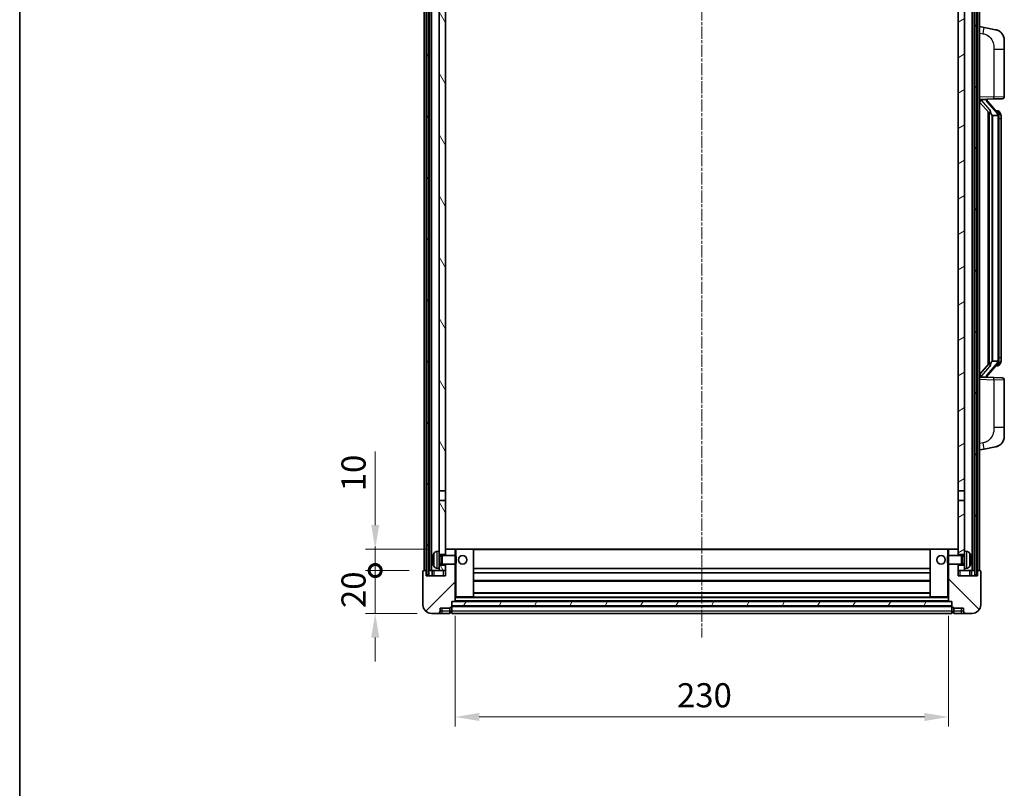
# Model space of a CAD drawing. Units: millimetres. Extents: x 5 to 9068, y 6 to 1270.
# Drawn here: x 1579 to 2038, y 728 to 1086 of the extents above; entities that cross this region are included whole.
import ezdxf

# ---------------------------------------------------------------- set-up
doc = ezdxf.new("R2010")
doc.units = ezdxf.units.MM
doc.linetypes.add('CHAIN', pattern=[0.3543, 0.2362, -0.0295, 0.0591, -0.0295])
for name, color, linetype, lineweight in [('Border (ISO)', 7, 'Continuous', 35), ('Centerline (ISO)', 131, 'Continuous', 18), ('Dimension (ISO)', 7, 'Continuous', 18), ('Dimension (ISO) @ 1', 7, 'Continuous', 18), ('Hatch (ISO)', 1, 'Continuous', 18), ('Visible (ISO)', 7, 'Continuous', 35), ('Visible Narrow (ISO)', 7, 'Continuous', 25)]:
    doc.layers.add(name, color=color, linetype=linetype, lineweight=lineweight)
doc.styles.add('Note Text (TK)', font='MS PGothic.ttf')
doc.dimstyles.new('Default - Method 1b (TK)', dxfattribs={"dimscale": 4, "dimtxt": 2.5, "dimasz": 2.5, "dimexe": 1, "dimexo": 1.5, "dimgap": 1, "dimtad": 1, "dimtoh": 1, "dimrnd": 1e-08, "dimdsep": 46, "dimtxsty": 'Note Text (TK)', "dimcen": 0.09, "dimdle": 5, "dimclrd": 100, "dimclre": 100, "dimclrt": 7, "dimadec": 1, "dimazin": 1, "dimtfac": 1, "dimtmove": 0, "dimatfit": 3, "dimfxl": 1, "dimtolj": 1, "dimlwd": -1, "dimlwe": -1, "dimarcsym": 0})
pattern_1 = [(60, (1513.56, -30.215), (-12.37334, 7.14375), [])]

# ---------------------------------------------------------------- blocks, each defined once
blk = doc.blocks.new('図面枠 tk図枠')
at = {"layer": 'Border (ISO)'}
blk.add_line((14.5, 289), (14.5, 8), dxfattribs=at)
blk = doc.blocks.new('_DotSmall')
at = {"color": 0, "linetype": 'ByBlock', "const_width": 0.5}
blk.add_lwpolyline([(-0.0625, 0, 1), (0.0625, 0, 1)], format="xyb", close=True, dxfattribs=at)
blk = doc.blocks.new('*D99')
at = {"layer": 'Defpoints', "color": 0}
for p in [(1744.54, 829.19), (1767.04, 829.19), (1770.79, 809.19)]:
    blk.add_point(p, dxfattribs=at)
at = {"layer": 'Dimension (ISO)', "color": 100}
for p, q in [((1744.54, 829.19), (1744.54, 840.44)), ((1760.29, 829.19), (1740.04, 829.19)), ((1744.54, 809.19), (1744.54, 829.19)), ((1764.04, 809.19), (1740.04, 809.19)), ((1744.54, 797.94), (1744.54, 786.69))]:
    blk.add_line(p, q, dxfattribs=at)
blk.add_solid([(1742.67, 797.94), (1746.42, 797.94), (1744.54, 809.19)], dxfattribs=at)
at = {"layer": 'Dimension (ISO)', "color": 100, "xscale": 11.25, "yscale": 11.25, "zscale": 11.25, "rotation": 270}
blk.add_blockref('_DotSmall', (1744.54, 829.19), dxfattribs=at)
at = {"layer": 'Dimension (ISO)', "color": 7, "insert": (1734.42, 811.72), "char_height": 11.25, "attachment_point": 4, "rotation": 90, "style": 'Note Text (TK)'}
blk.add_mtext('\\A1;20', dxfattribs=at)
blk = doc.blocks.new('*D100')
at = {"layer": 'Defpoints', "color": 0}
for p in [(1744.54, 839.19), (1776.39, 839.19), (1767.04, 829.19)]:
    blk.add_point(p, dxfattribs=at)
at = {"layer": 'Dimension (ISO)', "color": 100}
for p, q in [((1744.54, 850.44), (1744.54, 884.76)), ((1769.64, 839.19), (1740.04, 839.19)), ((1744.54, 829.19), (1744.54, 839.19)), ((1760.29, 829.19), (1740.04, 829.19)), ((1744.54, 829.19), (1744.54, 817.94))]:
    blk.add_line(p, q, dxfattribs=at)
blk.add_solid([(1742.67, 850.44), (1746.42, 850.44), (1744.54, 839.19)], dxfattribs=at)
at = {"layer": 'Dimension (ISO)', "color": 100, "xscale": 11.25, "yscale": 11.25, "zscale": 11.25, "rotation": 90}
blk.add_blockref('_DotSmall', (1744.54, 829.19), dxfattribs=at)
at = {"layer": 'Dimension (ISO)', "color": 7, "insert": (1734.42, 866.19), "char_height": 11.25, "attachment_point": 4, "rotation": 90, "style": 'Note Text (TK)'}
blk.add_mtext('\\A1;10', dxfattribs=at)
blk = doc.blocks.new('*D103')
at = {"layer": 'Defpoints', "color": 0}
for p in [(1781.79, 814.89), (2011.79, 814.89), (2011.79, 760.89)]:
    blk.add_point(p, dxfattribs=at)
at = {"layer": 'Dimension (ISO)', "color": 100}
for p, q in [((1781.79, 808.14), (1781.79, 756.39)), ((2011.79, 808.14), (2011.79, 756.39)), ((1793.04, 760.89), (2000.54, 760.89))]:
    blk.add_line(p, q, dxfattribs=at)
for points in [[(1793.04, 762.77), (1793.04, 759.02), (1781.79, 760.89)], [(2000.54, 762.77), (2000.54, 759.02), (2011.79, 760.89)]]:
    blk.add_solid(points, dxfattribs=at)
at = {"layer": 'Dimension (ISO)', "color": 7, "insert": (1885.22, 771.02), "char_height": 11.25, "attachment_point": 4, "style": 'Note Text (TK)'}
blk.add_mtext('\\A1;230', dxfattribs=at)

msp = doc.modelspace()

# ---------------------------------------------------------------- hatches: boundary and pattern name
at = {"layer": 'Hatch (ISO)'}
h = msp.add_hatch(dxfattribs=at)
h.set_pattern_fill('ANSI31', color=256, scale=114.3, angle=14.999978, style=0)
h.set_pattern_definition(pattern_1)
h.paths.add_polyline_path([(2024.0415, 1146.6947), (2024.0415, 827.1947), (2025.0415, 827.1947), (2025.0415, 1146.6947)])
h.paths.add_polyline_path([(1768.5415, 1146.6947), (1768.5415, 827.1947), (1769.5415, 827.1947), (1769.5415, 1146.6947)])
h = msp.add_hatch(dxfattribs=at)
h.set_pattern_fill('ANSI31', color=256, scale=114.3, angle=75.000175, style=0)
h.set_pattern_definition([(120.0002, (1513.56, -30.215), (-12.37332, -7.14379), [])])
h.paths.add_polyline_path([(1774.2915, 831.6947), (1774.2915, 830.1947), (1774.2915, 829.1947), (1777.2915, 829.1947), (1777.2915, 831.6947)])
h.paths.add_polyline_path([(1774.2915, 838.1947), (1774.2915, 836.6947), (1777.2915, 836.6947), (1777.2915, 839.0947), (1777.2915, 861.9447), (1774.2915, 861.9447)])
h.paths.add_polyline_path([(1777.2915, 1099.4447), (1774.2915, 1099.4447), (1774.2915, 866.4447), (1777.2915, 866.4447)])
h.paths.add_polyline_path([(1774.2915, 1103.9447), (1777.2915, 1103.9447), (1777.2915, 1146.6947), (1774.2915, 1146.6947)])
h = msp.add_hatch(dxfattribs=at)
h.set_pattern_fill('ANSI31', color=256, scale=114.3, angle=-14.999978, style=0)
h.set_pattern_definition([(30, (1513.56, -30.215), (-7.14375, 12.37334), [])])
h.paths.add_polyline_path([(2019.2915, 830.1947), (2019.2915, 831.6947), (2016.2915, 831.6947), (2016.2915, 829.1947), (2019.2915, 829.1947)])
h.paths.add_polyline_path([(2016.2915, 1103.9447), (2019.2915, 1103.9447), (2019.2915, 1146.6947), (2016.2915, 1146.6947)])
h.paths.add_polyline_path([(2019.2915, 836.6947), (2019.2915, 838.1947), (2019.2915, 861.9447), (2016.2915, 861.9447), (2016.2915, 839.0947), (2016.2915, 836.6947)])
h.paths.add_polyline_path([(2016.2915, 866.4447), (2019.2915, 866.4447), (2019.2915, 1099.4447), (2016.2915, 1099.4447)])
h = msp.add_hatch(dxfattribs=at)
h.set_pattern_fill('ANSI31', color=256, scale=114.3, style=0)
h.set_pattern_definition([(45, (1513.56, -30.215), (-10.10279, 10.10279), [])])
edge = h.paths.add_edge_path()
edge.add_line((1777.2915, 832.1947), (1777.2915, 831.6947))
edge.add_line((1777.2915, 831.6947), (1777.2915, 829.1947))
edge.add_line((1777.2915, 829.1947), (1777.2915, 826.6947))
edge.add_line((1777.2915, 826.6947), (1768.2915, 826.6947))
edge.add_line((1768.2915, 826.6947), (1768.2915, 829.1947))
edge.add_line((1768.2915, 829.1947), (1767.0415, 829.1947))
edge.add_ellipse((1767.0415, 828.9447), major_axis=(0, 0.25), ratio=1, start_angle=0, end_angle=90)
edge.add_line((1766.7915, 828.9447), (1766.7915, 813.1947))
edge.add_ellipse((1770.7915, 813.1947), major_axis=(-4, 0), ratio=1, start_angle=0, end_angle=90)
edge.add_line((1770.7915, 809.1947), (1773.7915, 809.1947))
edge.add_ellipse((1773.7915, 810.1947), major_axis=(0, -1), ratio=1, start_angle=0, end_angle=90)
edge.add_line((1774.7915, 810.1947), (1774.7915, 811.6947))
edge.add_line((1774.7915, 811.6947), (1779.2915, 811.6947))
edge.add_line((1779.2915, 811.6947), (1779.2915, 811.9947))
edge.add_line((1779.2915, 811.9947), (1780.0415, 811.9947))
edge.add_ellipse((1780.0415, 812.2447), major_axis=(0, -0.25), ratio=1, start_angle=0, end_angle=90)
edge.add_line((1780.2915, 812.2447), (1780.2915, 812.6947))
edge.add_line((1780.2915, 812.6947), (1780.2915, 814.6947))
edge.add_line((1780.2915, 814.6947), (1780.2915, 814.7947))
edge.add_line((1780.2915, 814.7947), (1781.6915, 814.7947))
edge.add_ellipse((1781.6915, 814.8947), major_axis=(0, -0.1), ratio=1, start_angle=0, end_angle=90)
edge.add_line((1781.7915, 814.8947), (1781.7915, 832.1947))
edge.add_line((1781.7915, 832.1947), (1777.2915, 832.1947))
edge = h.paths.add_edge_path()
edge.add_ellipse((1777.3915, 839.0947), major_axis=(0, 0.1), ratio=1, start_angle=0, end_angle=90)
edge.add_line((1777.2915, 839.0947), (1777.2915, 836.6947))
edge.add_line((1777.2915, 836.6947), (1777.2915, 836.1947))
edge.add_line((1777.2915, 836.1947), (1781.7915, 836.1947))
edge.add_line((1781.7915, 836.1947), (1781.7915, 839.0947))
edge.add_ellipse((1781.6915, 839.0947), major_axis=(0.1, 0), ratio=1, start_angle=0, end_angle=90)
edge.add_line((1781.6915, 839.1947), (1777.3915, 839.1947))
h = msp.add_hatch(dxfattribs=at)
h.set_pattern_fill('ANSI31', color=256, scale=114.3, angle=90.00021, style=0)
h.set_pattern_definition([(135.0002, (1513.56, -30.215), (-10.10275, -10.10283), [])])
edge = h.paths.add_edge_path()
edge.add_line((2011.7915, 832.1947), (2011.7915, 814.8947))
edge.add_ellipse((2011.8915, 814.8947), major_axis=(-0.1, 0), ratio=1, start_angle=0, end_angle=90)
edge.add_line((2011.8915, 814.7947), (2013.2915, 814.7947))
edge.add_line((2013.2915, 814.7947), (2013.2915, 814.6947))
edge.add_line((2013.2915, 814.6947), (2013.2915, 812.6947))
edge.add_line((2013.2915, 812.6947), (2013.2915, 812.2447))
edge.add_ellipse((2013.5415, 812.2447), major_axis=(-0.25, 0), ratio=1, start_angle=0, end_angle=90)
edge.add_line((2013.5415, 811.9947), (2014.2915, 811.9947))
edge.add_line((2014.2915, 811.9947), (2014.2915, 811.6947))
edge.add_line((2014.2915, 811.6947), (2018.7915, 811.6947))
edge.add_line((2018.7915, 811.6947), (2018.7915, 810.1947))
edge.add_ellipse((2019.7915, 810.1947), major_axis=(-1, 0), ratio=1, start_angle=0, end_angle=90)
edge.add_line((2019.7915, 809.1947), (2022.7915, 809.1947))
edge.add_ellipse((2022.7915, 813.1947), major_axis=(0, -4), ratio=1, start_angle=0, end_angle=90)
edge.add_line((2026.7915, 813.1947), (2026.7915, 828.9447))
edge.add_ellipse((2026.5415, 828.9447), major_axis=(0.25, 0), ratio=1, start_angle=0, end_angle=90)
edge.add_line((2026.5415, 829.1947), (2025.2915, 829.1947))
edge.add_line((2025.2915, 829.1947), (2025.2915, 826.6947))
edge.add_line((2025.2915, 826.6947), (2016.2915, 826.6947))
edge.add_line((2016.2915, 826.6947), (2016.2915, 829.1947))
edge.add_line((2016.2915, 829.1947), (2016.2915, 831.6947))
edge.add_line((2016.2915, 831.6947), (2016.2915, 832.1947))
edge.add_line((2016.2915, 832.1947), (2011.7915, 832.1947))
edge = h.paths.add_edge_path()
edge.add_ellipse((2016.1915, 839.0947), major_axis=(0.1, 0), ratio=1, start_angle=0, end_angle=90)
edge.add_line((2016.1915, 839.1947), (2011.8915, 839.1947))
edge.add_ellipse((2011.8915, 839.0947), major_axis=(0, 0.1), ratio=1, start_angle=0, end_angle=90)
edge.add_line((2011.7915, 839.0947), (2011.7915, 836.1947))
edge.add_line((2011.7915, 836.1947), (2016.2915, 836.1947))
edge.add_line((2016.2915, 836.1947), (2016.2915, 836.6947))
edge.add_line((2016.2915, 836.6947), (2016.2915, 839.0947))
h = msp.add_hatch(dxfattribs=at)
h.set_pattern_fill('ANSI31', color=256, scale=114.3, angle=14.999978, style=0)
h.set_pattern_definition(pattern_1)
h.paths.add_polyline_path([(1780.2915, 814.6947), (1780.2915, 812.6947), (2013.2915, 812.6947), (2013.2915, 814.6947)])

# ---------------------------------------------------------------- linework, layer by layer
at = {"layer": 'Centerline (ISO)', "linetype": 'CHAIN', "ltscale": 23.990969}
msp.add_line((1896.7915, 1159.4447), (1896.7915, 797.9447), dxfattribs=at)
at = {"layer": 'Visible (ISO)'}
for p, q in [((1767.2915, 829.1947), (1767.2915, 1146.6947)), ((1768.2915, 829.1947), (1768.2915, 1146.6947)), ((1768.5415, 1146.6947), (1768.5415, 827.1947)), ((1769.5415, 827.1947), (1769.5415, 1146.6947)), ((1769.7915, 829.1947), (1769.7915, 1146.6947)), ((1770.7915, 829.1947), (1770.7915, 1146.6947)), ((2022.7915, 829.1947), (2022.7915, 1146.6947)), ((2023.7915, 829.1947), (2023.7915, 1146.6947)), ((2024.0415, 1146.6947), (2024.0415, 827.1947)), ((2025.0415, 827.1947), (2025.0415, 1146.6947)), ((2025.2915, 829.1947), (2025.2915, 1146.6947)), ((2026.2915, 829.1947), (2026.2915, 1146.6947)), ((1774.2915, 1099.4447), (1774.2915, 866.4447)), ((1777.2915, 866.4447), (1777.2915, 1099.4447)), ((2016.2915, 1099.4447), (2016.2915, 866.4447)), ((2019.2915, 866.4447), (2019.2915, 1099.4447)), ((2028.3867, 1082.5374), (2026.2915, 1082.9447)), ((2033.7456, 1081.4958), (2028.3867, 1082.5374)), ((2037.7915, 1076.5876), (2037.7915, 1072.455)), ((2037.7915, 1050.312), (2037.7915, 1072.455)), ((2026.2915, 1048.9447), (2032.966, 1049.1778)), ((2026.2915, 1047.7552), (2030.7243, 1042.656)), ((2027.2915, 1048.9547), (2029.2915, 1048.9547)), ((2029.7915, 1048.8813), (2029.7915, 1049.0669)), ((2029.7915, 1048.6756), (2029.7915, 1048.8813)), ((2034.801, 1042.539), (2030.0368, 1048.0195)), ((2036.8264, 1049.3126), (2032.966, 1049.1778)), ((2030.2915, 1043.1538), (2030.2915, 925.2356)), ((2030.6915, 1042.6936), (2030.6915, 925.6958)), ((2034.7222, 1043.6297), (2033.8529, 1043.6297)), ((2035.5557, 1043.1951), (2035.4769, 1043.2857)), ((2032.2915, 1041.4547), (2032.2065, 1041.5256)), ((2034.7741, 1041.4547), (2032.2915, 1041.4547)), ((2032.2915, 1041.4547), (2032.2915, 926.9347)), ((2035.2915, 927.1625), (2035.2915, 1041.2269)), ((2036.2915, 1039.8797), (2036.2915, 1041.2269)), ((2036.2915, 928.5097), (2036.2915, 1039.8797)), ((2036.2915, 927.1625), (2036.2915, 928.5097)), ((2030.7243, 925.7334), (2026.2915, 920.6341)), ((2030.0368, 920.3698), (2034.801, 925.8503)), ((2032.2065, 926.8638), (2032.2915, 926.9347)), ((2032.2915, 926.9347), (2034.7741, 926.9347)), ((2034.7222, 924.7597), (2033.8529, 924.7597)), ((2035.4769, 925.1036), (2035.5557, 925.1943)), ((2032.966, 919.2116), (2026.2915, 919.4447)), ((2027.2915, 919.4347), (2029.2915, 919.4347)), ((2029.7915, 919.5081), (2029.7915, 919.7138)), ((2029.7915, 919.3225), (2029.7915, 919.5081)), ((2032.966, 919.2116), (2036.8264, 919.0768)), ((2037.7915, 895.9344), (2037.7915, 918.0774)), ((2037.7915, 895.9344), (2037.7915, 891.8017)), ((2026.2915, 885.4447), (2028.3867, 885.8519)), ((2028.3867, 885.8519), (2033.7456, 886.8936)), ((1774.2915, 866.4447), (1777.2915, 866.4447)), ((1774.2915, 861.9447), (1774.2915, 866.4447)), ((1777.2915, 866.4447), (1777.2915, 861.9447)), ((2016.2915, 866.4447), (2019.2915, 866.4447)), ((2016.2915, 861.9447), (2016.2915, 866.4447)), ((2019.2915, 866.4447), (2019.2915, 861.9447)), ((1777.2915, 861.9447), (1774.2915, 861.9447)), ((1774.2915, 861.9447), (1774.2915, 838.1947)), ((1777.2915, 836.6947), (1777.2915, 861.9447)), ((2019.2915, 861.9447), (2016.2915, 861.9447)), ((2016.2915, 861.9447), (2016.2915, 836.6947)), ((2019.2915, 838.1947), (2019.2915, 861.9447)), ((1773.2326, 838.102), (1774.2915, 838.1947)), ((1774.2915, 830.1947), (1774.2915, 838.1947)), ((1774.2915, 836.6947), (1777.2915, 836.6947)), ((1774.2915, 835.9799), (1775.2621, 835.9799)), ((1775.2621, 835.9799), (1775.6915, 836.1947)), ((1775.2621, 832.4094), (1775.2621, 835.9799)), ((1775.6915, 832.1947), (1775.6915, 836.1947)), ((1775.6915, 836.1947), (1781.862, 836.1947)), ((1777.3915, 839.1947), (1777.2915, 839.1947)), ((1777.2915, 839.0947), (1777.2915, 836.1947)), ((1781.6915, 839.1947), (1777.3915, 839.1947)), ((1782.2915, 839.1947), (1781.6915, 839.1947)), ((1781.7915, 836.1947), (1781.7915, 839.0947)), ((1781.862, 832.1947), (1781.862, 836.1947)), ((1782.2915, 835.7653), (1781.862, 836.1947)), ((1790.1915, 839.1947), (1782.2915, 839.1947)), ((1782.2915, 835.7653), (1782.2915, 832.6241)), ((2003.3915, 839.1947), (1790.1915, 839.1947)), ((1790.2915, 816.8947), (1790.2915, 839.0947)), ((2003.2915, 839.0947), (2003.2915, 816.8947)), ((2011.2915, 839.1947), (2003.3915, 839.1947)), ((2011.8915, 839.1947), (2011.2915, 839.1947)), ((2011.2915, 835.7653), (2011.7211, 836.1947)), ((2011.2915, 832.6241), (2011.2915, 835.7653)), ((2011.7211, 836.1947), (2011.7211, 832.1947)), ((2017.8915, 836.1947), (2011.7211, 836.1947)), ((2011.7915, 839.0947), (2011.7915, 836.1947)), ((2016.1915, 839.1947), (2011.8915, 839.1947)), ((2016.2915, 839.1947), (2016.1915, 839.1947)), ((2016.2915, 836.1947), (2016.2915, 839.0947)), ((2016.2915, 836.6947), (2019.2915, 836.6947)), ((2017.8915, 836.1947), (2017.8915, 832.1947)), ((2018.321, 835.9799), (2017.8915, 836.1947)), ((2018.321, 835.9799), (2018.321, 832.4094)), ((2019.2915, 835.9799), (2018.321, 835.9799)), ((2019.2915, 838.1947), (2019.2915, 830.1947)), ((2020.3505, 838.102), (2019.2915, 838.1947)), ((1771.5775, 834.477), (1771.5775, 833.9124)), ((1774.2915, 832.4094), (1775.2621, 832.4094)), ((1777.2915, 831.6947), (1774.2915, 831.6947)), ((1775.2621, 832.4094), (1775.6915, 832.1947)), ((1775.6915, 832.1947), (1781.862, 832.1947)), ((1777.2915, 832.1947), (1777.2915, 826.6947)), ((1777.2915, 829.1947), (1777.2915, 831.6947)), ((1781.7915, 814.8947), (1781.7915, 832.1947)), ((1782.2915, 832.6241), (1781.862, 832.1947)), ((2011.2915, 832.6241), (2011.7211, 832.1947)), ((2017.8915, 832.1947), (2011.7211, 832.1947)), ((2011.7915, 832.1947), (2011.7915, 814.8947)), ((2016.2915, 826.6947), (2016.2915, 832.1947)), ((2019.2915, 831.6947), (2016.2915, 831.6947)), ((2016.2915, 831.6947), (2016.2915, 829.1947)), ((2018.321, 832.4094), (2017.8915, 832.1947)), ((2019.2915, 832.4094), (2018.321, 832.4094)), ((2022.0055, 833.9124), (2022.0055, 834.477)), ((1766.7915, 828.9447), (1766.7915, 813.1947)), ((1768.2915, 829.1947), (1767.0415, 829.1947)), ((1768.2915, 826.6947), (1768.2915, 829.1947)), ((1768.5415, 829.1947), (1768.2915, 829.1947)), ((1777.2915, 826.6947), (1768.2915, 826.6947)), ((1768.5415, 827.1947), (1769.5415, 827.1947)), ((1769.7915, 829.1947), (1769.5415, 829.1947)), ((1770.7915, 829.1947), (1769.7915, 829.1947)), ((1774.2915, 829.1947), (1770.7915, 829.1947)), ((1771.0415, 829.1947), (1771.0415, 826.6947)), ((1773.2326, 830.2873), (1774.2915, 830.1947)), ((1774.2915, 830.1947), (1774.2915, 829.1947)), ((1774.2915, 829.1947), (1777.2915, 829.1947)), ((2003.2915, 830.1947), (1790.2915, 830.1947)), ((2003.2915, 828.1947), (1790.2915, 828.1947)), ((2016.2915, 829.1947), (2019.2915, 829.1947)), ((2025.2915, 826.6947), (2016.2915, 826.6947)), ((2020.3505, 830.2873), (2019.2915, 830.1947)), ((2019.2915, 829.1947), (2019.2915, 830.1947)), ((2022.7915, 829.1947), (2019.2915, 829.1947)), ((2022.5415, 826.6947), (2022.5415, 829.1947)), ((2023.7915, 829.1947), (2022.7915, 829.1947)), ((2024.0415, 829.1947), (2023.7915, 829.1947)), ((2024.0415, 827.1947), (2025.0415, 827.1947)), ((2025.2915, 829.1947), (2025.0415, 829.1947)), ((2026.5415, 829.1947), (2025.2915, 829.1947)), ((2025.2915, 829.1947), (2025.2915, 826.6947)), ((2026.7915, 813.1947), (2026.7915, 828.9447)), ((2003.2915, 824.1947), (1790.2915, 824.1947)), ((2003.2915, 818.7947), (1790.2915, 818.7947)), ((1780.2915, 812.2447), (1780.2915, 814.7947)), ((1780.2915, 814.7947), (1781.6915, 814.7947)), ((1780.2915, 814.6947), (1780.2915, 812.6947)), ((2013.2915, 814.6947), (1780.2915, 814.6947)), ((1780.2915, 812.6947), (2013.2915, 812.6947)), ((2013.2915, 812.5947), (1780.2915, 812.5947)), ((2011.8915, 814.7947), (1781.6915, 814.7947)), ((1781.7915, 816.7947), (1782.2915, 816.7947)), ((1782.2915, 816.7947), (1790.1915, 816.7947)), ((2003.3915, 816.7947), (1790.1915, 816.7947)), ((2003.3915, 816.7947), (2011.2915, 816.7947)), ((2011.2915, 816.7947), (2011.7915, 816.7947)), ((2011.8915, 814.7947), (2013.2915, 814.7947)), ((2013.2915, 814.7947), (2013.2915, 812.2447)), ((2013.2915, 812.6947), (2013.2915, 814.6947)), ((1770.7915, 809.1947), (1773.7915, 809.1947)), ((1773.7915, 809.1947), (1775.7915, 809.1947)), ((1774.7915, 810.1947), (1774.7915, 811.6947)), ((1774.7915, 811.6947), (1779.2915, 811.6947)), ((1775.7915, 809.1947), (1779.2915, 809.1947)), ((1779.2915, 811.6947), (1779.2915, 811.9947)), ((1779.2915, 811.9947), (1780.0415, 811.9947)), ((1779.2915, 810.1947), (1779.2915, 811.6947)), ((1779.2915, 810.1947), (1779.2915, 809.1947)), ((1780.0415, 809.4947), (1779.2915, 809.4947)), ((1780.2915, 812.2447), (1780.2915, 810.1947)), ((1780.2915, 809.1947), (1780.2915, 810.1947)), ((2013.2915, 809.1947), (1780.2915, 809.1947)), ((2013.2915, 810.1947), (2013.2915, 812.2447)), ((2013.2915, 810.1947), (2013.2915, 809.1947)), ((2013.5415, 811.9947), (2014.2915, 811.9947)), ((2013.5415, 809.4947), (2014.2915, 809.4947)), ((2014.2915, 811.9947), (2014.2915, 811.6947)), ((2014.2915, 811.6947), (2018.7915, 811.6947)), ((2014.2915, 811.6947), (2014.2915, 810.1947)), ((2014.2915, 809.1947), (2014.2915, 810.1947)), ((2014.2915, 809.1947), (2017.7915, 809.1947)), ((2017.7915, 809.1947), (2019.7915, 809.1947)), ((2018.7915, 811.6947), (2018.7915, 810.1947)), ((2019.7915, 809.1947), (2022.7915, 809.1947))]:
    msp.add_line(p, q, dxfattribs=at)
for centre in [(1785.2915, 834.1947), (2008.2915, 834.1947)]:
    msp.add_circle(centre, 2, dxfattribs=at)
for centre, radius, start, end in [((2032.7915, 1076.5876), 5, 0, 41.09567), ((2030.7915, 1048.6756), 1, 180, 221), ((2036.7915, 1050.312), 1, 272, 0), ((2034.7222, 1042.6297), 1, 41, 90), ((2033.2915, 1041.2269), 2, 5.907532, 41), ((2033.2915, 1041.2269), 2, 0, 5.907532), ((2033.2915, 927.1625), 2, 354.092468, 0), ((2034.7222, 925.7597), 1, 270, 319), ((2033.2915, 927.1625), 2, 319, 354.092468), ((2030.7915, 919.7138), 1, 139, 180), ((2036.7915, 918.0774), 1, 0, 88), ((2032.7915, 891.8017), 5, 318.90433, 0), ((1771.7021, 836.3793), 0.1246, 159.960393, 178.185174), ((1777.6915, 834.1947), 6.5, 151.827266, 159.960393), ((1773.3721, 836.5081), 1.6, 95, 151.827266), ((1777.3915, 839.0947), 0.1, 90, 180), ((1781.6915, 839.0947), 0.1, 0, 90), ((1790.1915, 839.0947), 0.1, 0, 90), ((2003.3915, 839.0947), 0.1, 90, 180), ((2011.8915, 839.0947), 0.1, 90, 180), ((2016.1915, 839.0947), 0.1, 0, 90), ((2020.211, 836.5081), 1.6, 28.172734, 85), ((2015.8915, 834.1947), 6.5, 20.039607, 28.172734), ((2021.8809, 836.3793), 0.1246, 1.814826, 20.039607), ((1771.7021, 832.01), 0.1246, 181.814826, 200.039607), ((1777.6915, 834.1947), 6.5, 200.039607, 208.172734), ((1773.3721, 831.8812), 1.6, 208.172734, 265), ((2020.211, 831.8812), 1.6, 275, 331.827266), ((2015.8915, 834.1947), 6.5, 331.827266, 339.960393), ((2021.8809, 832.01), 0.1246, 339.960393, 358.185174), ((1767.0415, 828.9447), 0.25, 90, 180), ((2026.5415, 828.9447), 0.25, 0, 90), ((1770.7915, 813.1947), 4, 180, 270), ((1781.6915, 814.8947), 0.1, 270, 0), ((1790.1915, 816.8947), 0.1, 270, 0), ((2003.3915, 816.8947), 0.1, 180, 270), ((2011.8915, 814.8947), 0.1, 180, 270), ((2022.7915, 813.1947), 4, 270, 0), ((1773.7915, 810.1947), 1, 270, 0), ((1780.0415, 812.2447), 0.25, 270, 0), ((1780.0415, 809.7447), 0.25, 270, 0), ((2013.5415, 812.2447), 0.25, 180, 270), ((2013.5415, 809.7447), 0.25, 180, 270), ((2019.7915, 810.1947), 1, 180, 270)]:
    msp.add_arc(centre, radius, start, end, dxfattribs=at)
for centre, major_axis, ratio, start_param, end_param in [((2027.2915, 1048.8079), (-1, 0), 0.14676884, 4.71238898, 6.28318531), ((2027.2915, 1048.1291), (-0.9955, -0.3722), 0.25438663, 4.61756297, 6.18835929), ((2029.2915, 1048.8813), (0.5, 0), 0.14676884, 0, 1.57079633), ((2032.6915, 1047.9932), (0, -6.6667), 0.3, 5.34289009, 6.03820664), ((2032.6915, 920.3962), (0, 6.6667), 0.3, 0.24497866, 0.94029521), ((2027.2915, 920.2602), (0.9955, -0.3722), 0.25438663, 3.23641867, 4.807215), ((2027.2915, 919.5815), (-1, 0), 0.14676884, 0, 1.57079633), ((2029.2915, 919.5081), (0.5, 0), 0.14676884, 4.71238898, 6.28318531), ((1777.6793, 834.1875), (-3.2829, 5.6083), 0.99488747, 0.69485901, 0.93384331), ((2015.9038, 834.1875), (-3.2829, -5.6083), 0.99488747, 2.20774935, 2.44673364), ((1777.6793, 834.0551), (-6.4737, 0.5671), 0.05101764, 0.10959827, 0.34858257), ((1777.6793, 834.3343), (-6.4737, -0.5671), 0.05101764, 5.93460274, 6.17358703), ((1777.6793, 834.2018), (3.2829, 5.6083), 0.99488747, 2.20774935, 2.44673364), ((2015.9038, 834.0551), (6.4737, 0.5671), 0.05101764, 5.93460274, 6.17358703), ((2015.9038, 834.3343), (6.4737, -0.5671), 0.05101764, 0.10959827, 0.34858257), ((2015.9038, 834.2018), (3.2829, -5.6083), 0.99488747, 0.69485901, 0.93384331)]:
    msp.add_ellipse(centre, major_axis=major_axis, ratio=ratio, start_param=start_param, end_param=end_param, dxfattribs=at)
for points, knots in [([(2033.7456, 1081.4958), (2033.8472, 1081.476), (2033.9484, 1081.453), (2034.1072, 1081.4118), (2034.1655, 1081.3955), (2034.4865, 1081.2996), (2034.7444, 1081.1989), (2035.212, 1080.9696), (2035.4259, 1080.8446), (2035.7642, 1080.6115), (2035.8959, 1080.5107), (2036.12, 1080.3211), (2036.216, 1080.2331), (2036.3516, 1080.0991), (2036.3964, 1080.053), (2036.4602, 1079.985), (2036.4811, 1079.9623), (2036.5215, 1079.9176), (2036.5403, 1079.8963), (2036.5596, 1079.8742)], [0, 0, 0, 0, 0.031817178, 0.031817178, 0.050452113, 0.050452113, 0.134929933, 0.134929933, 0.208678987, 0.208678987, 0.258212634, 0.258212634, 0.298091577, 0.298091577, 0.318896146, 0.318896146, 0.329513015, 0.329513015, 0.340218293, 0.340218293, 0.340218293, 0.340218293]), ([(2033.7456, 1081.4958), (2033.9221, 1081.4615), (2034.0977, 1081.4174), (2034.3513, 1081.3389), (2034.4325, 1081.3115), (2034.7623, 1081.1905), (2035.0067, 1081.0783), (2035.4389, 1080.8354), (2035.6316, 1080.7091), (2035.9361, 1080.4782), (2036.0554, 1080.3785), (2036.2392, 1080.2103), (2036.3085, 1080.1429), (2036.4069, 1080.0419), (2036.4392, 1080.0077), (2036.5015, 1079.94), (2036.5302, 1079.9079), (2036.5596, 1079.8742)], [0, 0, 0, 0, 0.055151579, 0.055151579, 0.081398944, 0.081398944, 0.162714309, 0.162714309, 0.230969498, 0.230969498, 0.277734391, 0.277734391, 0.307873407, 0.307873407, 0.323370755, 0.323370755, 0.339065947, 0.339065947, 0.339065947, 0.339065947]), ([(2031.0761, 1044.0629), (2031.0784, 1044.0523), (2031.0807, 1044.0418), (2031.1326, 1043.8009), (2031.1866, 1043.5183), (2031.1866, 1043.273), (2031.1866, 1043.1984), (2031.1812, 1043.1168), (2031.1511, 1042.9651), (2031.1257, 1042.8953), (2031.0694, 1042.794), (2031.0375, 1042.7534), (2030.9726, 1042.691), (2030.9399, 1042.669), (2030.8499, 1042.622), (2030.7948, 1042.6163), (2030.7443, 1042.6376), (2030.7333, 1042.6456), (2030.7243, 1042.656)], [0.742305626, 0.742305626, 0.742305626, 0.742305626, 0.745632696, 0.745632696, 0.819200354, 0.819200354, 0.819200354, 0.841590598, 0.841590598, 0.863980841, 0.863980841, 0.882920663, 0.882920663, 0.901860485, 0.901860485, 0.943798526, 0.943798526, 0.958212109, 0.958212109, 0.958212109, 0.958212109]), ([(2036.2915, 1041.2269), (2036.2915, 1041.8208), (2036.1411, 1042.2249), (2035.8358, 1042.8572), (2035.6649, 1043.0695), (2035.5557, 1043.1951)], [0, 0, 0, 0, 0.2061269, 0.2061269, 0.42564821, 0.42564821, 0.42564821, 0.42564821]), ([(2035.2809, 1041.4328), (2035.2809, 1041.4329), (2035.2809, 1041.4331), (2035.2795, 1041.4423), (2035.2665, 1041.4501), (2035.2175, 1041.4625), (2035.1811, 1041.4668), (2035.0896, 1041.4711), (2035.0355, 1041.471), (2034.9168, 1041.4663), (2034.8534, 1041.4619), (2034.7891, 1041.4554)], [-0.0778087689, -0.0778087689, -0.0778087689, -0.0778087689, -0.0774791395, -0.0774791395, -0.0585788033, -0.0585788033, -0.0389062325, -0.0389062325, -0.0193765361, -0.0193765361, 0, 0, 0, 0]), ([(2035.5557, 925.1943), (2035.61, 925.2568), (2035.6794, 925.3415), (2035.8464, 925.5818), (2035.947, 925.7479), (2036.1184, 926.1388), (2036.1924, 926.3528), (2036.2713, 926.7771), (2036.2915, 926.9581), (2036.2915, 927.1625)], [0, 0, 0, 0, 0.109280085, 0.109280085, 0.240591253, 0.240591253, 0.354088722, 0.354088722, 0.425024641, 0.425024641, 0.425024641, 0.425024641]), ([(2030.7243, 925.7334), (2030.7333, 925.7437), (2030.7443, 925.7518), (2030.7948, 925.7731), (2030.8499, 925.7674), (2030.9399, 925.7204), (2030.9726, 925.6983), (2031.0375, 925.636), (2031.0694, 925.5953), (2031.1257, 925.4941), (2031.1511, 925.4243), (2031.1812, 925.2726), (2031.1866, 925.191), (2031.1866, 924.9049), (2031.1447, 924.6593), (2031.0953, 924.4158), (2031.0859, 924.3715), (2031.0761, 924.3265)], [0.219421737, 0.219421737, 0.219421737, 0.219421737, 0.23383532, 0.23383532, 0.275773361, 0.275773361, 0.294713183, 0.294713183, 0.313653005, 0.313653005, 0.336043248, 0.336043248, 0.358433491, 0.358433491, 0.421861067, 0.421861067, 0.435453192, 0.435453192, 0.435453192, 0.435453192]), ([(2035.2809, 926.9566), (2035.2809, 926.9565), (2035.2809, 926.9563), (2035.2795, 926.9471), (2035.2665, 926.9393), (2035.2175, 926.9269), (2035.1811, 926.9225), (2035.0896, 926.9183), (2035.0355, 926.9184), (2034.9168, 926.923), (2034.8534, 926.9275), (2034.7891, 926.9339)], [-0.0003297628, -0.0003297628, -0.0003297628, -0.0003297628, 0, 0, 0.0189079865, 0.0189079865, 0.0385885202, 0.0385885202, 0.0581261217, 0.0581261217, 0.0775105008, 0.0775105008, 0.0775105008, 0.0775105008]), ([(2036.5596, 888.5152), (2036.5401, 888.4928), (2036.5211, 888.4713), (2036.4802, 888.4261), (2036.459, 888.4031), (2036.3945, 888.3343), (2036.3491, 888.2877), (2036.2119, 888.1524), (2036.1148, 888.0635), (2035.8884, 887.8728), (2035.7558, 887.7716), (2035.4154, 887.5382), (2035.2004, 887.4134), (2034.7357, 887.1871), (2034.4821, 887.0885), (2034.0665, 886.9642), (2033.9064, 886.9249), (2033.7456, 886.8936)], [0, 0, 0, 0, 0.010823116, 0.010823116, 0.021555164, 0.021555164, 0.042579621, 0.042579621, 0.082862142, 0.082862142, 0.132680778, 0.132680778, 0.206708077, 0.206708077, 0.289770927, 0.289770927, 0.340209224, 0.340209224, 0.340209224, 0.340209224]), ([(2035.0959, 887.3643), (2034.9062, 887.2659), (2034.7111, 887.1801), (2034.2635, 887.016), (2034.0054, 886.9441), (2033.7456, 886.8936)], [0.193034956, 0.193034956, 0.193034956, 0.193034956, 0.257659665, 0.257659665, 0.339004358, 0.339004358, 0.339004358, 0.339004358]), ([(2036.5596, 888.5152), (2036.531, 888.4823), (2036.5029, 888.4509), (2036.4422, 888.3849), (2036.4107, 888.3515), (2036.3148, 888.2528), (2036.2473, 888.1869), (2036.1556, 888.1025), (2036.1337, 888.0827), (2036.1116, 888.0631)], [0, 0, 0, 0, 0.0153264144, 0.0153264144, 0.0304667096, 0.0304667096, 0.0599334156, 0.0599334156, 0.0689999838, 0.0689999838, 0.0689999838, 0.0689999838]), ([(1771.2413, 834.5827), (1771.2369, 834.5852), (1771.2332, 834.596), (1771.2286, 834.6342), (1771.2277, 834.6617), (1771.2283, 834.7236), (1771.23, 834.7621), (1771.2351, 834.8342), (1771.238, 834.8662), (1771.2413, 834.8974)], [0, 0, 0, 0, 0.0125039067, 0.0125039067, 0.0250078135, 0.0250078135, 0.0375277995, 0.0375277995, 0.0466766392, 0.0466766392, 0.0466766392, 0.0466766392]), ([(1771.2413, 833.492), (1771.2369, 833.5333), (1771.2332, 833.5771), (1771.2286, 833.6568), (1771.2277, 833.6927), (1771.2283, 833.7487), (1771.23, 833.7724), (1771.2351, 833.7984), (1771.238, 833.8048), (1771.2413, 833.8067)], [0, 0, 0, 0, 0.0124997785, 0.0124997785, 0.0249995571, 0.0249995571, 0.0375236714, 0.0375236714, 0.0466766062, 0.0466766062, 0.0466766062, 0.0466766062]), ([(2022.3418, 834.8974), (2022.3461, 834.856), (2022.3498, 834.8123), (2022.3545, 834.7326), (2022.3554, 834.6967), (2022.3548, 834.6407), (2022.3531, 834.617), (2022.3479, 834.591), (2022.3451, 834.5845), (2022.3418, 834.5827)], [0, 0, 0, 0, 0.0124997785, 0.0124997785, 0.0249995571, 0.0249995571, 0.0375236714, 0.0375236714, 0.0466766062, 0.0466766062, 0.0466766062, 0.0466766062]), ([(2022.3418, 833.8067), (2022.3461, 833.8042), (2022.3498, 833.7934), (2022.3545, 833.7551), (2022.3554, 833.7277), (2022.3548, 833.6658), (2022.3531, 833.6272), (2022.3479, 833.5552), (2022.3451, 833.5232), (2022.3418, 833.492)], [0, 0, 0, 0, 0.0125039067, 0.0125039067, 0.0250078135, 0.0250078135, 0.0375277995, 0.0375277995, 0.0466766392, 0.0466766392, 0.0466766392, 0.0466766392])]:
    msp.add_open_spline(points, degree=3, knots=knots, dxfattribs=at)
for points in [[(2034.7891, 1041.4554), (2034.784, 1041.4549), (2034.7789, 1041.4547), (2034.7741, 1041.4547)], [(2034.7741, 926.9347), (2034.7789, 926.9347), (2034.784, 926.9345), (2034.7891, 926.9339)]]:
    msp.add_open_spline(points, degree=3, dxfattribs=at)
at = {"layer": 'Visible Narrow (ISO)'}
for p, q in [((2026.2915, 1079.9089), (2027.919, 1079.5925)), ((2032.966, 1072.455), (2037.7915, 1072.455)), ((2032.966, 1072.455), (2032.966, 1050.1772)), ((2032.966, 1050.1772), (2026.2915, 1049.9441)), ((2027.2915, 1048.9547), (2027.2915, 1048.9796)), ((2027.2915, 1048.4165), (2027.2915, 1048.9547)), ((2031.0761, 1044.0629), (2027.2915, 1048.4165)), ((2029.2915, 1049.0495), (2029.2915, 1048.9547)), ((2029.2915, 1048.9547), (2029.2915, 1048.8193)), ((2029.6595, 1047.8352), (2034.4236, 1042.3547)), ((2032.966, 1050.1772), (2037.7915, 1050.312)), ((2035.2915, 1042.0442), (2035.2915, 1041.2269)), ((2032.2065, 926.8638), (2032.2065, 1041.5256)), ((2035.2915, 1041.2269), (2034.7915, 1041.2269)), ((2034.7915, 1041.2269), (2034.7915, 927.1625)), ((2036.2915, 1039.8797), (2035.2915, 1039.8797)), ((2035.2915, 927.1625), (2034.7915, 927.1625)), ((2035.2915, 928.5097), (2036.2915, 928.5097)), ((2035.2915, 927.1625), (2035.2915, 926.3452)), ((2027.2915, 919.9729), (2031.0761, 924.3265)), ((2034.4236, 926.0347), (2029.6595, 920.5542)), ((2026.2915, 918.4453), (2032.966, 918.2122)), ((2027.2915, 919.4347), (2027.2915, 919.9729)), ((2027.2915, 919.4098), (2027.2915, 919.4347)), ((2029.2915, 919.5701), (2029.2915, 919.4347)), ((2029.2915, 919.4347), (2029.2915, 919.3399)), ((2037.7915, 918.0774), (2032.966, 918.2122)), ((2032.966, 918.2122), (2032.966, 895.9344)), ((2037.7915, 895.9344), (2032.966, 895.9344)), ((2027.919, 888.7968), (2026.2915, 888.4805)), ((1771.5851, 836.422), (1771.5851, 836.4043)), ((1771.9616, 831.1258), (1771.9616, 837.2635)), ((1773.2326, 838.102), (1773.2326, 830.2873)), ((1781.7915, 839.0947), (1782.2915, 839.0947)), ((1782.2915, 839.1947), (1782.2915, 839.0947)), ((1782.2915, 839.0947), (1790.1915, 839.0947)), ((1782.2915, 835.7653), (1782.2915, 839.0947)), ((1790.1915, 839.0947), (1790.1915, 839.1947)), ((1790.1915, 839.0947), (1790.2915, 839.0947)), ((1790.1915, 839.0947), (1790.1915, 816.8947)), ((2003.2915, 838.8947), (1790.2915, 838.8947)), ((2003.3915, 839.0947), (2003.2915, 839.0947)), ((2003.3915, 839.1947), (2003.3915, 839.0947)), ((2003.3915, 839.0947), (2011.2915, 839.0947)), ((2003.3915, 816.8947), (2003.3915, 839.0947)), ((2011.2915, 839.0947), (2011.2915, 839.1947)), ((2011.2915, 839.0947), (2011.7915, 839.0947)), ((2011.2915, 839.0947), (2011.2915, 835.7653)), ((2020.3505, 830.2873), (2020.3505, 838.102)), ((2021.6215, 837.2635), (2021.6215, 831.1258)), ((2021.998, 836.4043), (2021.998, 836.422)), ((1771.5851, 834.4753), (1771.5851, 833.9141)), ((1771.5851, 831.9851), (1771.5851, 831.9673)), ((1782.2915, 816.8947), (1782.2915, 832.6241)), ((2011.2915, 832.6241), (2011.2915, 816.8947)), ((2021.998, 833.9141), (2021.998, 834.4753)), ((2021.998, 831.9673), (2021.998, 831.9851)), ((1772.0415, 826.6947), (1772.0415, 829.1947)), ((1776.2915, 829.1947), (1776.2915, 826.6947)), ((2017.2915, 826.6947), (2017.2915, 829.1947)), ((2021.5415, 829.1947), (2021.5415, 826.6947)), ((2003.2915, 824.4947), (1790.2915, 824.4947)), ((2003.2915, 818.4947), (1790.2915, 818.4947)), ((1782.2915, 816.8947), (1781.7915, 816.8947)), ((2011.7915, 816.4947), (1781.7915, 816.4947)), ((2011.7915, 815.0947), (1781.7915, 815.0947)), ((1782.2915, 816.8947), (1782.2915, 816.7947)), ((1790.1915, 816.8947), (1782.2915, 816.8947)), ((1790.1915, 816.8947), (1790.2915, 816.8947)), ((1790.1915, 816.7947), (1790.1915, 816.8947)), ((2003.2915, 816.8947), (2003.3915, 816.8947)), ((2003.3915, 816.8947), (2003.3915, 816.7947)), ((2011.2915, 816.8947), (2003.3915, 816.8947)), ((2011.2915, 816.7947), (2011.2915, 816.8947)), ((2011.7915, 816.8947), (2011.2915, 816.8947)), ((1775.7915, 810.1947), (1774.7915, 810.1947)), ((1775.7915, 810.1947), (1775.7915, 811.6947)), ((1779.2915, 810.1947), (1775.7915, 810.1947)), ((1775.7915, 809.1947), (1775.7915, 810.1947)), ((1780.0415, 810.1947), (1779.2915, 810.1947)), ((1780.0415, 811.9947), (1780.0415, 810.1947)), ((1780.2915, 810.1947), (1780.0415, 810.1947)), ((1780.0415, 809.4947), (1780.0415, 810.1947)), ((2013.2915, 812.2947), (1780.2915, 812.2947)), ((2013.2915, 810.1947), (1780.2915, 810.1947)), ((2013.2915, 810.1947), (2013.5415, 810.1947)), ((2013.5415, 810.1947), (2013.5415, 811.9947)), ((2013.5415, 810.1947), (2014.2915, 810.1947)), ((2013.5415, 810.1947), (2013.5415, 809.4947)), ((2017.7915, 810.1947), (2014.2915, 810.1947)), ((2017.7915, 810.1947), (2017.7915, 811.6947)), ((2017.7915, 809.1947), (2017.7915, 810.1947)), ((2018.7915, 810.1947), (2017.7915, 810.1947))]:
    msp.add_line(p, q, dxfattribs=at)
for centre, start, end in [((2030.7915, 1048.8193), 180, 221), ((2033.2915, 1041.3706), 3.242335, 41), ((2033.2915, 1041.2269), 0, 8.733934), ((2033.2915, 927.1625), 351.266066, 0), ((2033.2915, 927.0188), 319, 356.757665), ((2030.7915, 919.5701), 139, 180)]:
    msp.add_arc(centre, 1.5, start, end, dxfattribs=at)
for centre, major_axis, ratio, start_param, end_param in [((2027.8143, 1079.5925), (0.5724, 2.9449), 0.03425905, 4.71904817, 6.28318531), ((2029.2915, 1048.6756), (0.5, 0), 0.28734789, 0, 1.57079633), ((2029.6595, 1047.6915), (0.3774, 0.328), 0.22082359, 0, 1.3811443), ((2032.9311, 1050.1772), (0.0349, -0.9994), 0.03487826, 0, 1.56957835), ((2034.4236, 1042.211), (0.3774, 0.328), 0.22082359, 0, 1.3811443), ((2034.801, 1042.539), (0.7547, 0.6561), 0.98843646, 0, 0.86096541), ((2035.2915, 1041.2269), (1, 0), 0.81730076, 0, 1.57079633), ((2035.2915, 927.1625), (1, 0), 0.81730076, 4.71238898, 6.28318531), ((2034.4236, 926.1784), (0.3774, -0.328), 0.22082359, 4.90204101, 6.28318531), ((2034.801, 925.8503), (0.7547, -0.6561), 0.98843646, 5.4222199, 6.28318531), ((2029.2915, 919.7138), (0.5, 0), 0.28734789, 4.71238898, 6.28318531), ((2029.6595, 920.6979), (0.3774, -0.328), 0.22082359, 4.90204101, 6.28318531), ((2032.9311, 918.2122), (0.0349, 0.9994), 0.03487826, 4.71360696, 6.28318531), ((2027.8143, 888.7968), (0.5724, -2.9449), 0.03425905, 0, 1.56413714)]:
    msp.add_ellipse(centre, major_axis=major_axis, ratio=ratio, start_param=start_param, end_param=end_param, dxfattribs=at)
for points, knots in [([(2027.919, 1079.5925), (2028.4755, 1079.4844), (2029.0944, 1079.3439), (2029.7025, 1079.0264), (2030.555, 1078.5812), (2031.3696, 1077.7813), (2031.944, 1076.7888), (2032.444, 1075.9249), (2032.7492, 1074.9443), (2032.8751, 1074.0612), (2032.96, 1073.4663), (2032.966, 1072.9215), (2032.966, 1072.455)], [0, 0, 0, 0, 0.22498324, 0.22498324, 0.22498324, 0.54043573, 0.54043573, 0.54043573, 0.81501171, 0.81501171, 0.81501171, 1, 1, 1, 1]), ([(2034.801, 1043.5324), (2034.8738, 1043.4423), (2034.9877, 1043.2905), (2035.1912, 1042.8246), (2035.2915, 1042.5318), (2035.2915, 1042.0442)], [-0.42564821, -0.42564821, -0.42564821, -0.42564821, -0.2061269, -0.2061269, 0, 0, 0, 0]), ([(2034.801, 924.857), (2034.7508, 924.7949), (2034.7248, 924.763), (2034.7222, 924.7598), (2034.7222, 924.7597), (2034.7222, 924.7597)], [-0.318622721, -0.318622721, -0.318622721, -0.318622721, -0.167312443, -0.167312443, -0.159355581, -0.159355581, -0.159355581, -0.159355581]), ([(2035.2915, 926.3452), (2035.2915, 926.1774), (2035.2781, 926.035), (2035.2255, 925.7065), (2035.1761, 925.5467), (2035.0618, 925.2572), (2034.9948, 925.1366), (2034.8834, 924.9627), (2034.8372, 924.9018), (2034.801, 924.857)], [-0.425024641, -0.425024641, -0.425024641, -0.425024641, -0.354088722, -0.354088722, -0.240591253, -0.240591253, -0.109280085, -0.109280085, 0, 0, 0, 0]), ([(2032.966, 895.9344), (2032.966, 895.398), (2032.9574, 894.7628), (2032.832, 894.0626), (2032.6602, 893.1041), (2032.2727, 892.0537), (2031.6897, 891.1936), (2031.1326, 890.3716), (2030.3912, 889.7122), (2029.6427, 889.3323), (2029.057, 889.035), (2028.4578, 888.9016), (2027.919, 888.7968)], [0, 0, 0, 0, 0.21270217, 0.21270217, 0.21270217, 0.50389399, 0.50389399, 0.50389399, 0.78220336, 0.78220336, 0.78220336, 1, 1, 1, 1])]:
    msp.add_open_spline(points, degree=3, knots=knots, dxfattribs=at)
msp.add_open_spline([(2034.7222, 1043.6297), (2034.7221, 1043.6297), (2034.7481, 1043.5978), (2034.801, 1043.5324)], degree=3, dxfattribs=at)

# ---------------------------------------------------------------- block references
at = {"xscale": 4.5, "yscale": 4.5, "zscale": 4.5}
msp.add_blockref('図面枠 tk図枠', (1513.5601, -30.2147), dxfattribs=at)

# ---------------------------------------------------------------- dimensions: what is measured, and where the dimension line sits
at = {"layer": 'Dimension (ISO) @ 1', "color": 100}
for base, p1, p2, override, picture, middle in [((1744.5415, 839.1947), (1767.0415, 829.1947), (1776.3915, 839.1947), {"dimscale": 1, "dimtxt": 11.25, "dimasz": 11.25, "dimexe": 4.5, "dimexo": 6.75, "dimgap": 4.5, "dimtoh": 0, "dimdec": 2, "dimblk1": 'DotSmall', "dimsah": 1, "dimcen": 0.405, "dimdle": 0, "dimtol": 0, "dimlim": 0, "dimtp": 0, "dimtm": 0, "dimtdec": 2, "dimtix": 0, "dimtofl": 1, "dimtmove": 0, "dimatfit": 1}, '*D100', (1744.5415, 873.2259)), ((1744.5415, 829.1947), (1770.7915, 809.1947), (1767.0415, 829.1947), {"dimscale": 1, "dimtxt": 11.25, "dimasz": 11.25, "dimexe": 4.5, "dimexo": 6.75, "dimgap": 4.5, "dimtoh": 0, "dimdec": 2, "dimblk2": 'DotSmall', "dimsah": 1, "dimcen": 0.405, "dimdle": 0, "dimtol": 0, "dimlim": 0, "dimtp": 0, "dimtm": 0, "dimtdec": 2, "dimtix": 0, "dimtofl": 1, "dimtmove": 0, "dimatfit": 1}, '*D99', (1744.5415, 819.1947))]:
    dim = msp.add_linear_dim(base=base, p1=p1, p2=p2, angle=90, dimstyle='Default - Method 1b (TK)', override=override, dxfattribs=at)
    dim.commit()
    dim.dimension.update_dxf_attribs({"geometry": picture, "text_midpoint": middle, "dimtype": 128})
dim = msp.add_linear_dim(base=(2011.7915, 760.8947), p1=(1781.7915, 814.8947), p2=(2011.7915, 814.8947), dimstyle='Default - Method 1b (TK)', override={"dimscale": 1, "dimtxt": 11.25, "dimasz": 11.25, "dimexe": 4.5, "dimexo": 6.75, "dimgap": 4.5, "dimtoh": 0, "dimdec": 2, "dimcen": 0.405, "dimtol": 0, "dimlim": 0, "dimtp": 0, "dimtm": 0, "dimtdec": 2, "dimtix": 0, "dimtofl": 0, "dimtmove": 0, "dimatfit": 1}, dxfattribs=at)
dim.commit()
dim.dimension.update_dxf_attribs({"geometry": '*D103', "text_midpoint": (1896.7915, 760.8947), "dimtype": 128})

doc.saveas('drawing.dxf')
